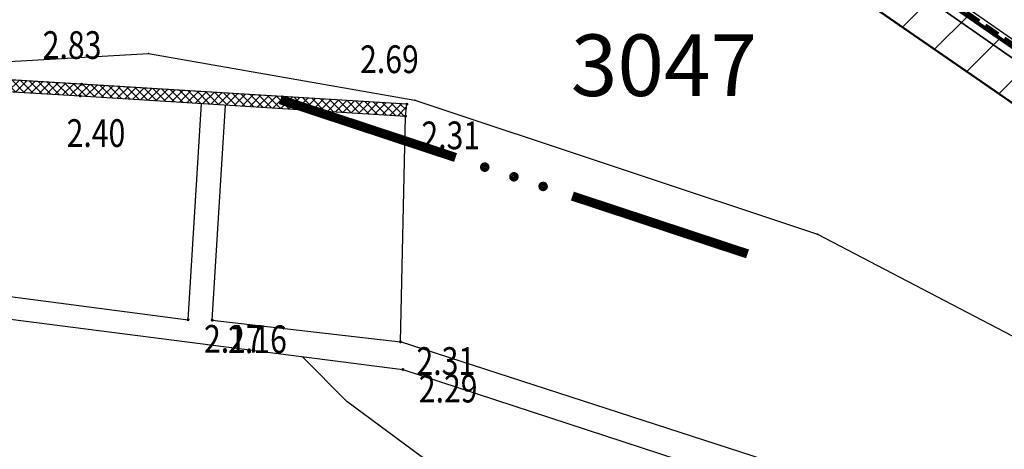
# Model space of a CAD drawing. Units: metres. Extents: x 6568475 to 6572489, y 4680285 to 4683627.
# Drawn here: x 6569417 to 6569449, y 4681881 to 4681895 of the extents above; entities that cross this region are included whole.
import ezdxf
from ezdxf.enums import TextEntityAlignment as Align

# ---------------------------------------------------------------- set-up
doc = ezdxf.new("R2010")
doc.units = ezdxf.units.M
doc.header["$MEASUREMENT"] = 0
for name, pattern in [('ACAD_ISO02W100', [15, 12, -3]), ('ACAD_ISO03W100', [30, 12, -18]), ('DASHED', [0.75, 0.5, -0.25]), ('GRANICA_KO', [3, 1, 1, 1])]:
    doc.linetypes.add(name, pattern=pattern)
for name, color, linetype, lineweight in [('00_mb_granica_obuhvata', 18, 'ACAD_ISO02W100', 50), ('granice Kulturnog dobra', 160, 'Continuous', 80), ('katastarska podloga budva', 251, 'Continuous', 13), ('srafura zasticena okolina', 1, 'Continuous', 9), ('ZAŠT.OK.', 1, 'Continuous', 90)]:
    doc.layers.add(name, color=color, linetype=linetype, lineweight=lineweight)
for name, color, linetype in [('00_MB_KAT_POD_BR', 7, 'Continuous'), ('1-katastar-PARCELE_GRANICE', 7, 'Continuous'), ('3D-izohipse1', 13, 'Continuous'), ('D_TACKE', 1, 'Continuous'), ('PARCELE_GRANICE', 134, 'Continuous'), ('PARCELE_OZNAKE', 2, 'Continuous'), ('staza', 10, 'Continuous'), ('T_KLJUC', 250, 'Continuous'), ('top znaci', 250, 'Continuous'), ('ZGR_STAMBENE_GRANICE', 5, 'Continuous'), ('zid', 130, 'Continuous')]:
    doc.layers.add(name, color=color, linetype=linetype)
doc.styles.add('DETAC', font='txt.shx', dxfattribs={"width": 0.8})
doc.styles.add('OZNP', font='simplex.shx', dxfattribs={"oblique": 29.793804})

# ---------------------------------------------------------------- blocks, each defined once
blk = doc.blocks.new('TK82_1')
at = {"const_width": 0.3, "flags": 128}
for points in [[(0, 0.55), (6, 0.55)], [(10, 0.55), (16, 0.55)]]:
    blk.add_lwpolyline(points, dxfattribs=at)
at = {"const_width": 0.15, "flags": 128}
for points in [[(6.92, 0.55, 1), (7.08, 0.55, 1)], [(7.92, 0.55, 1), (8.08, 0.55, 1)], [(8.92, 0.55, 1), (9.08, 0.55, 1)]]:
    blk.add_lwpolyline(points, format="xyb", close=True, dxfattribs=at)
blk = doc.blocks.new('PIK01')
h = blk.add_hatch(color=256)
edge = h.paths.add_edge_path()
edge.add_arc((0, 0), 0.05, 0, 360)
blk.add_point((0, 0))
blk = doc.blocks.new('TACKA')
at = {"color": 0, "linetype": 'ByBlock'}
blk.add_blockref('PIK01', (0, 0), dxfattribs=at)
at = {"color": 0, "linetype": 'ByBlock', "style": 'DETAC', "width": 0.8}
for tag, p in [('IMTAC', (0.575, 0.685)), ('KOTAC', (0.575, -0.691))]:
    blk.add_attdef(tag, text='', height=1, dxfattribs=at).set_placement(p, align=Align.MIDDLE_LEFT)
at = {"color": 0, "linetype": 'ByBlock', "style": 'DETAC', "width": 0.8, "flags": 1}
blk.add_attdef('OPTAC', text='', height=1, dxfattribs=at).set_placement((-0.411, -0.003), align=Align.MIDDLE_RIGHT)

msp = doc.modelspace()

# ---------------------------------------------------------------- hatches: boundary and pattern name
at = {"layer": 'srafura zasticena okolina'}
h = msp.add_hatch(dxfattribs=at)
h.set_pattern_fill('ANSI31', color=256, scale=10)
h.set_pattern_definition([(45, (0, 0), (-0.88388347648, 0.88388347648), [])])
h.paths.add_polyline_path([(6569352.16, 4682038.99), (6569380.55, 4682037.41), (6569386.67, 4682037.21), (6569388.23, 4682037.15), (6569392.16, 4682035.33), (6569411.937, 4682032.256), (6569413.06, 4682034.57), (6569417.67, 4682033.9), (6569419.24, 4682039.27), (6569432.937, 4682036.879), (6569433.857, 4682047.482), (6569434.041, 4682050.617), (6569438.27, 4682088.541), (6569438.638, 4682092.045), (6569441.473, 4682121.53), (6569444.028, 4682153.81), (6569444.665, 4682161.846), (6569445.579, 4682173.392), (6569470.71, 4682161.054), (6569475.337, 4682158.792), (6569480.325, 4682156.144), (6569479.39, 4682153.56), (6569484.67, 4682149.53), (6569484.036, 4682142.711), (6569483.29, 4682134.55), (6569481.656, 4682121.74), (6569482.32, 4682121.69), (6569482.018, 4682119.112), (6569481.55, 4682118.96), (6569481.04, 4682115.94), (6569479.51, 4682103.01), (6569479.3, 4682100.12), (6569478.12, 4682080.61), (6569477.86, 4682061.19), (6569477.97, 4682058.5), (6569478.27, 4682043.81), (6569479.24, 4682034.304), (6569600.57, 4681990.5), (6569641.44, 4682042.31), (6569652.42, 4682033.89), (6569707.53, 4682040.75), (6569712.33, 4682001.92), (6569657.601, 4681988.461), (6569658.164, 4681984.958), (6569658.54, 4681981.21), (6569687.161, 4681984.902), (6569606.25, 4681760.981), (6569553.419, 4681747.321), (6569514.902, 4681761.227), (6569508.29, 4681775.426), (6569498.448, 4681788.201), (6569486.446, 4681796.329), (6569475.224, 4681792.224), (6569465.59, 4681799.75), (6569459.435, 4681810.219), (6569474.635, 4681853.354), (6569475.101, 4681854.721), (6569475.343, 4681857.501), (6569474.592, 4681865.036), (6569473.519, 4681868.583), (6569469.865, 4681877.012), (6569469.023, 4681878.509), (6569467.319, 4681880.133), (6569462.623, 4681883.485), (6569460.572, 4681885.565), (6569458.682, 4681887.027), (6569450.136, 4681892.356), (6569441.862, 4681898.073), (6569434.143, 4681899.865), (6569432.125, 4681900.044), (6569423.887, 4681901.773), (6569412.512, 4681901.272), (6569412.682, 4681899.774), (6569407.745, 4681898.91), (6569407.535, 4681898.187), (6569402.59, 4681898.81), (6569402.673, 4681899.872), (6569376.58, 4681897.18), (6569375.08, 4681906.2), (6569377.15, 4681906.413), (6569375.55, 4681920.84), (6569367.098, 4681919.938), (6569365.54, 4681934.848), (6569320.442, 4681930.259), (6569319.99, 4681933.95), (6569319.11, 4681933.88), (6569317.61, 4681935.73), (6569317.38, 4681938.63), (6569318.3, 4681940.75), (6569319.18, 4681940.82), (6569319.06, 4681943), (6569320.15, 4681943.08), (6569316.37, 4681976.02), (6569329.53, 4681978.02), (6569329.17, 4681981.46), (6569319.09, 4681980.48), (6569317.52, 4681993.77), (6569324.17, 4681992.97), (6569326.46, 4682034.64), (6569343.71, 4682038.84)])
h.paths.add_polyline_path([(6569590.06, 4681811.66), (6569586.02, 4681786.46), (6569596.45, 4681786.61), (6569596.25, 4681784.797), (6569594.79, 4681774.09), (6569594.19, 4681771.77), (6569591.9, 4681769.71), (6569588.68, 4681768.88), (6569584.75, 4681768.43), (6569584.37, 4681769.19), (6569573.55, 4681765.63), (6569567.92, 4681765.36), (6569561.45, 4681762.34), (6569558.338, 4681762.3), (6569556.986, 4681762.4), (6569540.59, 4681763.99), (6569539.2, 4681763.73), (6569537.32, 4681763.66), (6569534.24, 4681761.84), (6569532.13, 4681761.58), (6569530.58, 4681761.68), (6569528.08, 4681760.36), (6569524.22, 4681762.07), (6569523.05, 4681762.14), (6569520.71, 4681764.48), (6569518.76, 4681766.92), (6569515.98, 4681772.39), (6569511.45, 4681781.35), (6569510.69, 4681784.28), (6569508.46, 4681784.63), (6569506.28, 4681787.97), (6569505.49, 4681791.25), (6569505.46, 4681792.82), (6569500.05, 4681799.93), (6569498.75, 4681801.33), (6569497.06, 4681803.17), (6569493, 4681806.16), (6569490.77, 4681806.47), (6569486.778, 4681806.497), (6569482.94, 4681803.91), (6569475.77, 4681804.611), (6569473.12, 4681804.87), (6569471.08, 4681805.24), (6569468.53, 4681804.27), (6569466.84, 4681804.39), (6569464.66, 4681805.98), (6569463.89, 4681807.16), (6569464.34, 4681811.81), (6569464.81, 4681814.13), (6569466.13, 4681820.96), (6569464.4, 4681822.09), (6569465.97, 4681825.6), (6569466.78, 4681825.48), (6569467.15, 4681826.68), (6569472.46, 4681842.39), (6569475.5, 4681851.24), (6569476.58, 4681854.41), (6569476.85, 4681857.51), (6569476.07, 4681865.33), (6569474.93, 4681869.1), (6569471.21, 4681877.68), (6569470.22, 4681879.44), (6569468.28, 4681881.29), (6569463.6, 4681884.63), (6569461.57, 4681886.69), (6569459.54, 4681888.26), (6569450.96, 4681893.61), (6569442.48, 4681899.47), (6569434.38, 4681901.35), (6569432.346, 4681901.53), (6569424.01, 4681903.28), (6569410.84, 4681902.7), (6569411.032, 4681901.008), (6569409.5, 4681900.74), (6569409.84, 4681903.31), (6569409.28, 4681903.93), (6569411.23, 4681915.19), (6569409.6, 4681915.88), (6569408.14, 4681917.13), (6569407.47, 4681918.39), (6569407.22, 4681920.47), (6569408.01, 4681922.63), (6569410.2, 4681924.19), (6569413.21, 4681924.41), (6569414.32, 4681924.27), (6569418.81, 4681937.9), (6569422.87, 4681951.54), (6569430.99, 4681978.84), (6569429.36, 4681979.46), (6569427.69, 4681980.47), (6569426.82, 4681982.23), (6569426.71, 4681983.966), (6569427.02, 4681985.61), (6569428.37, 4681987.46), (6569430.42, 4681988.71), (6569431.88, 4681988.89), (6569433.37, 4681988.79), (6569434.8, 4681988.03), (6569436.47, 4681986.02), (6569437.1, 4681983.56), (6569436.65, 4681981.41), (6569467.85, 4681975.01), (6569474.25, 4681982.22), (6569477.87, 4681987.24), (6569478.5, 4681987.14), (6569479.76, 4681988.27), (6569480.42, 4681989.35), (6569481.59, 4681989.14), (6569485.09, 4681993.33), (6569487.84, 4681996.92), (6569487.25, 4681997.32), (6569487.95, 4681999.35), (6569488.73, 4681999.54), (6569491.25, 4682002.06), (6569496.32, 4681998.67), (6569508.85, 4681991.33), (6569511.24, 4681989.9), (6569517.23, 4681987.76), (6569518.7, 4681990.35), (6569524.12, 4681987.76), (6569536.1, 4681981.45), (6569538.33, 4681980.38), (6569544.34, 4681977.85), (6569547.6, 4681981.91), (6569551.27, 4681981.71), (6569563.3, 4681976.46), (6569571.16, 4681973.37), (6569583.51, 4681967.07), (6569593.53, 4681962.06), (6569595.03, 4681961.22), (6569598.29, 4681959.17), (6569600.62, 4681956.62), (6569605.35, 4681950.46), (6569608.01, 4681951.41), (6569610.38, 4681951.72), (6569621.18, 4681950.03), (6569622.327, 4681949.87), (6569628.13, 4681947.64), (6569629.67, 4681945.7), (6569630.04, 4681940.2), (6569628.89, 4681939.16), (6569619.955, 4681939.327), (6569615.35, 4681922.79), (6569609.8, 4681903.85), (6569604.89, 4681887.05), (6569599.42, 4681868.63), (6569598.62, 4681865.1), (6569596.82, 4681853.98), (6569593.84, 4681835.45)], flags=16)
at = {"layer": 'zid', "true_color": 0x000000}
h = msp.add_hatch(dxfattribs=at)
h.set_pattern_fill('ANSI37', color=18, scale=0.06, style=0)
h.set_pattern_definition([(45, (0, 0), (-0.134703841816, 0.134703841816), []), (135, (0, 0), (-0.134703841816, -0.134703841816), [])])
h.paths.add_polyline_path([(6569410.23, 4681893.889), (6569410.206, 4681893.504), (6569410.856, 4681893.465), (6569411.477, 4681893.427), (6569419.295, 4681892.953), (6569429.872, 4681892.294), (6569429.919, 4681892.686), (6569419.347, 4681893.332)])

# ---------------------------------------------------------------- linework, layer by layer
at = {"color": 18, "true_color": 0x000000}
for p, q in [((6569442.194, 4681899.978), (6569467.925, 4681881.997)), ((6569467.614, 4681881.604), (6569441.993, 4681899.508)), ((6569441.993, 4681899.508), (6569467.614, 4681881.604))]:
    msp.add_line(p, q, dxfattribs=at)
at = {"color": 18, "ltscale": 0.5, "true_color": 0x000000}
msp.add_lwpolyline([(6569287.58, 4681849.588), (6569314.576, 4681872.345), (6569323.187, 4681886.48), (6569331.625, 4681895.771), (6569409.925, 4681905.76), (6569423.841, 4681903.641), (6569441.618, 4681900), (6569470.481, 4681880.334), (6569477.513, 4681856.841)], dxfattribs=at)
at = {"layer": '00_mb_granica_obuhvata', "linetype": 'DASHED', "lineweight": 100}
msp.add_lwpolyline([(6569451.005, 4681893.685), (6569442.5, 4681899.517), (6569434.388, 4681901.399), (6569432.377, 4681901.58), (6569424.014, 4681903.33), (6569410.783, 4681902.756), (6569410.975, 4681901.065), (6569409.831, 4681900.966), (6569409.89, 4681903.327), (6569409.333, 4681903.945), (6569411.288, 4681915.232, -1.21202), (6569414.395, 4681923.996), (6569431.013, 4681978.74, -2.919033), (6569436.573, 4681981.361), (6569467.868, 4681974.955)], format="xyb", dxfattribs=at)
at = {"layer": '1-katastar-PARCELE_GRANICE', "linetype": 'Continuous', "lineweight": 0}
for p, q in [((6569450.96, 4681893.61), (6569442.48, 4681899.47)), ((6569450.96, 4681893.61), (6569442.48, 4681899.47)), ((6569412.15, 4681893.8), (6569421.51, 4681894.33)), ((6569421.51, 4681894.33), (6569430.18, 4681892.81)), ((6569430.18, 4681892.81), (6569443.27, 4681888.46)), ((6569443.27, 4681888.46), (6569454.57, 4681882.56))]:
    msp.add_line(p, q, dxfattribs=at)
at = {"layer": '3D-izohipse1', "color": 18, "ltscale": 0.5, "true_color": 0x000000, "elevation": 2.25}
msp.add_lwpolyline([(6569448.324, 4681877.986), (6569447.549, 4681877.355), (6569446.682, 4681876.867), (6569445.884, 4681877.293), (6569445.337, 4681878.126), (6569444.448, 4681878.552), (6569443.454, 4681878.539), (6569439.606, 4681877.467), (6569438.648, 4681877.708), (6569436.838, 4681878.551), (6569431.277, 4681880.802), (6569430.38, 4681881.239), (6569427.967, 4681883.021), (6569426.507, 4681884.485)], dxfattribs=at)
at = {"layer": 'D_TACKE', "color": 18, "linetype": 'GRANICA_KO', "true_color": 0x000000}
for p in [(6569421.51, 4681894.33), (6569430.18, 4681892.81), (6569443.27, 4681888.46)]:
    msp.add_point(p, dxfattribs=at)
at = {"layer": 'granice Kulturnog dobra'}
msp.add_lwpolyline([(6569450.96, 4681893.61), (6569442.48, 4681899.47), (6569434.38, 4681901.35), (6569432.346, 4681901.53), (6569424.01, 4681903.28), (6569410.84, 4681902.7), (6569411.032, 4681901.008), (6569409.5, 4681900.74), (6569409.84, 4681903.31), (6569409.28, 4681903.93), (6569411.23, 4681915.19), (6569409.6, 4681915.88), (6569408.14, 4681917.13), (6569407.47, 4681918.39), (6569407.22, 4681920.47), (6569408.01, 4681922.63), (6569410.2, 4681924.19), (6569413.21, 4681924.41), (6569414.32, 4681924.27), (6569418.81, 4681937.9), (6569422.87, 4681951.54)], dxfattribs=at)
at = {"layer": 'katastarska podloga budva', "color": 7, "linetype": 'GRANICA_KO'}
for p, q in [((6569450.96, 4681893.61), (6569442.48, 4681899.47)), ((6569450.96, 4681893.61), (6569442.48, 4681899.47)), ((6569412.15, 4681893.8), (6569421.51, 4681894.33)), ((6569421.51, 4681894.33), (6569430.18, 4681892.81)), ((6569430.18, 4681892.81), (6569443.27, 4681888.46)), ((6569443.27, 4681888.46), (6569454.57, 4681882.56))]:
    msp.add_line(p, q, dxfattribs=at)
at = {"layer": 'katastarska podloga budva'}
msp.add_line((6569450.96, 4681893.61), (6569442.48, 4681899.47), dxfattribs=at)
at = {"layer": 'katastarska podloga budva', "linetype": 'GRANICA_KO'}
for p in [(6569421.51, 4681894.33), (6569430.18, 4681892.81), (6569443.27, 4681888.46)]:
    msp.add_point(p, dxfattribs=at)
at = {"layer": 'PARCELE_GRANICE', "color": 18, "linetype": 'GRANICA_KO', "true_color": 0x000000}
for p, q in [((6569450.96, 4681893.61), (6569442.48, 4681899.47)), ((6569450.96, 4681893.61), (6569442.48, 4681899.47)), ((6569412.15, 4681893.8), (6569421.51, 4681894.33)), ((6569421.51, 4681894.33), (6569430.18, 4681892.81)), ((6569430.18, 4681892.81), (6569443.27, 4681888.46)), ((6569443.27, 4681888.46), (6569454.57, 4681882.56))]:
    msp.add_line(p, q, dxfattribs=at)
at = {"layer": 'staza', "color": 18, "true_color": 0x000000}
for p, q in [((6569422.802, 4681885.68), (6569423.24, 4681892.707)), ((6569423.587, 4681885.668), (6569424.023, 4681892.658)), ((6569429.712, 4681884.961), (6569429.872, 4681892.294)), ((6569411.061, 4681887.208), (6569422.802, 4681885.68)), ((6569410.099, 4681886.591), (6569429.788, 4681884.064)), ((6569423.587, 4681885.668), (6569429.712, 4681884.961)), ((6569445.201, 4681879.949), (6569429.712, 4681884.961)), ((6569429.788, 4681884.064), (6569444.943, 4681879.113))]:
    msp.add_line(p, q, dxfattribs=at)
at = {"layer": 'top znaci', "color": 18, "true_color": 0x000000}
for p, q in [((6569429.919, 4681892.686), (6569410.23, 4681893.889)), ((6569410.206, 4681893.504), (6569419.295, 4681892.953)), ((6569419.295, 4681892.953), (6569429.872, 4681892.294))]:
    msp.add_line(p, q, dxfattribs=at)
at = {"layer": 'ZAŠT.OK.', "color": 177, "linetype": 'ACAD_ISO03W100', "lineweight": 50, "true_color": 0x293189}
msp.add_lwpolyline([(6569450.136, 4681892.356), (6569441.862, 4681898.073), (6569434.143, 4681899.865), (6569432.125, 4681900.044), (6569423.887, 4681901.773), (6569412.512, 4681901.272), (6569412.682, 4681899.774), (6569407.745, 4681898.91), (6569407.535, 4681898.187), (6569402.59, 4681898.81), (6569402.673, 4681899.872), (6569376.58, 4681897.18), (6569375.08, 4681906.2), (6569377.15, 4681906.413), (6569375.55, 4681920.84), (6569367.098, 4681919.938), (6569365.54, 4681934.848), (6569320.442, 4681930.259)], dxfattribs=at)
at = {"layer": 'ZGR_STAMBENE_GRANICE', "color": 18, "true_color": 0x000000}
msp.add_line((6569450.96, 4681893.61), (6569442.48, 4681899.47), dxfattribs=at)
at = {"layer": 'zid', "color": 18, "true_color": 0x000000}
msp.add_line((6569429.872, 4681892.294), (6569429.919, 4681892.686), dxfattribs=at)
msp.add_lwpolyline([(6569410.23, 4681893.889), (6569410.206, 4681893.504), (6569410.856, 4681893.465), (6569411.477, 4681893.427), (6569419.295, 4681892.953), (6569429.872, 4681892.294), (6569429.919, 4681892.686), (6569419.347, 4681893.332), (6569410.23, 4681893.889)], dxfattribs=at)

# ---------------------------------------------------------------- block references
at = {"color": 18, "true_color": 0x000000}
ref = msp.add_blockref('TACKA', (6569419.347, 4681893.332), dxfattribs=at)
ref.add_attrib('KOTAC', '2.83', dxfattribs={"color": 32, "linetype": 'ByBlock', "height": 0.9, "style": 'DETAC', "width": 0.8}).set_placement((6569418.074, 4681894.606), align=Align.MIDDLE_LEFT)
ref = msp.add_blockref('TACKA', (6569429.919, 4681892.686), dxfattribs=at)
ref.add_attrib('KOTAC', '2.69', dxfattribs={"color": 32, "linetype": 'ByBlock', "height": 0.9, "style": 'DETAC', "width": 0.8}).set_placement((6569428.396, 4681894.145), align=Align.MIDDLE_LEFT)
ref = msp.add_blockref('TACKA', (6569419.295, 4681892.953), dxfattribs=at)
ref.add_attrib('KOTAC', '2.40', dxfattribs={"color": 32, "linetype": 'ByBlock', "height": 0.9, "style": 'DETAC', "width": 0.8}).set_placement((6569418.852, 4681891.746), align=Align.MIDDLE_LEFT)
ref = msp.add_blockref('TACKA', (6569429.872, 4681892.294), dxfattribs=at)
ref.add_attrib('KOTAC', '2.31', dxfattribs={"color": 32, "linetype": 'ByBlock', "height": 0.9, "style": 'DETAC', "width": 0.8}).set_placement((6569430.39, 4681891.672), align=Align.MIDDLE_LEFT)
ref = msp.add_blockref('TACKA', (6569422.802, 4681885.68), dxfattribs=at)
ref.add_attrib('KOTAC', '2.17', dxfattribs={"color": 32, "linetype": 'ByBlock', "height": 0.9, "style": 'DETAC', "width": 0.8}).set_placement((6569423.32, 4681885.058), align=Align.MIDDLE_LEFT)
ref = msp.add_blockref('TACKA', (6569423.587, 4681885.668), dxfattribs=at)
ref.add_attrib('KOTAC', '2.16', dxfattribs={"color": 32, "linetype": 'ByBlock', "height": 0.9, "style": 'DETAC', "width": 0.8}).set_placement((6569424.105, 4681885.046), align=Align.MIDDLE_LEFT)
ref = msp.add_blockref('TACKA', (6569429.712, 4681884.961), dxfattribs=at)
ref.add_attrib('KOTAC', '2.31', dxfattribs={"color": 32, "linetype": 'ByBlock', "height": 0.9, "style": 'DETAC', "width": 0.8}).set_placement((6569430.23, 4681884.339), align=Align.MIDDLE_LEFT)
ref = msp.add_blockref('TACKA', (6569429.788, 4681884.064), dxfattribs=at)
ref.add_attrib('KOTAC', '2.29', dxfattribs={"color": 32, "linetype": 'ByBlock', "height": 0.9, "style": 'DETAC', "width": 0.8}).set_placement((6569430.306, 4681883.442), align=Align.MIDDLE_LEFT)
at = {"layer": 'katastarska podloga budva', "rotation": 341.739526008789}
msp.add_blockref('TK82_1', (6569425.63, 4681892.31), dxfattribs=at)
at = {"layer": 'T_KLJUC', "color": 18, "true_color": 0x000000, "rotation": 341.7395259967064}
msp.add_blockref('TK82_1', (6569425.63, 4681892.31), dxfattribs=at)

# ---------------------------------------------------------------- texts
at = {"layer": '00_MB_KAT_POD_BR', "style": 'OZNP', "oblique": 29.7938}
msp.add_text('3047', height=2, dxfattribs=at).set_placement((6569435.25, 4681892.95))
at = {"layer": 'PARCELE_OZNAKE', "color": 18, "true_color": 0x000000, "style": 'OZNP', "oblique": 29.7938}
msp.add_text('3047', height=2, dxfattribs=at).set_placement((6569435.25, 4681892.95))

doc.saveas('drawing.dxf')
